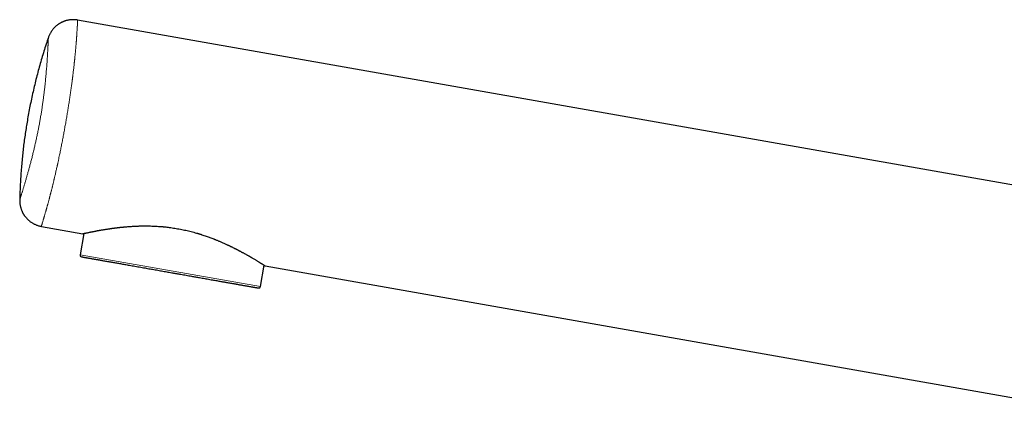
# Model space of a CAD drawing. Units: millimetres. Extents: x 8 to 749, y 12 to 628.
# Drawn here: x 28 to 141, y 534 to 580 of the extents above; entities that cross this region are included whole.
import ezdxf

# ---------------------------------------------------------------- set-up
doc = ezdxf.new("R2010")
doc.units = ezdxf.units.MM

msp = doc.modelspace()

# ---------------------------------------------------------------- linework, layer by layer
at = {"color": 7, "linetype": 'Continuous', "lineweight": 30}
for p, q in [((159.24, 557.92), (35.14, 579.8)), ((30.98, 556.16), (35.74, 555.32)), ((35.84, 555.35), (35.41, 552.91)), ((56.09, 549.26), (56.52, 551.7)), ((56.62, 551.64), (155.07, 534.28))]:
    msp.add_line(p, q, dxfattribs=at)
at = {"color": 8, "linetype": 'Continuous', "lineweight": 0}
msp.add_line((56.09, 549.26), (35.41, 552.91), dxfattribs=at)
at = {"color": 7, "linetype": 'Continuous', "lineweight": 30}
for centre, start, end in [((35.61, 552.87), 170, 260), ((55.9, 549.3), 260, 350)]:
    msp.add_arc(centre, 0.2, start, end, dxfattribs=at)
for points, knots in [([(35.14, 579.8), (35.1, 579.81), (35, 579.82), (34.86, 579.84), (34.73, 579.84), (34.6, 579.85), (34.47, 579.84), (34.33, 579.83), (34.19, 579.82), (34.06, 579.79), (33.94, 579.77), (33.82, 579.74), (33.71, 579.7), (33.6, 579.67), (33.51, 579.63), (33.43, 579.6), (33.35, 579.56), (33.27, 579.53), (33.2, 579.49), (33.12, 579.44), (33.03, 579.39), (32.94, 579.33), (32.84, 579.26), (32.74, 579.19), (32.64, 579.1), (32.55, 579.01), (32.45, 578.92), (32.37, 578.83), (32.29, 578.73), (32.2, 578.62), (32.12, 578.51), (32.05, 578.38), (31.97, 578.25), (31.9, 578.11), (31.84, 577.96), (31.8, 577.86), (31.78, 577.81)], [0, 0, 0, 0, 0.034012, 0.066798, 0.098358, 0.128693, 0.157803, 0.192465, 0.225212, 0.256045, 0.284962, 0.315076, 0.342788, 0.368097, 0.391004, 0.412426, 0.431498, 0.452056, 0.471694, 0.49328, 0.516813, 0.542295, 0.569724, 0.599101, 0.630426, 0.663698, 0.691719, 0.720986, 0.751501, 0.783261, 0.816268, 0.850522, 0.886022, 0.922768, 0.960761, 1, 1, 1, 1]), ([(31.78, 577.81), (31.74, 577.68), (31.61, 577.29), (31.39, 576.63), (31.15, 575.83), (30.91, 575.03), (30.68, 574.22), (30.47, 573.41), (30.26, 572.6), (30.07, 571.78), (29.89, 570.96), (29.71, 570.14), (29.55, 569.32), (29.41, 568.52), (29.28, 567.74), (29.16, 566.98), (29.05, 566.22), (28.95, 565.46), (28.86, 564.7), (28.78, 563.91), (28.71, 563.1), (28.64, 562.26), (28.59, 561.43), (28.54, 560.59), (28.51, 559.84), (28.5, 559.37), (28.5, 559.19)], [0, 0, 0, 0, 0.021183, 0.065323, 0.109464, 0.153604, 0.197745, 0.241885, 0.286026, 0.330167, 0.374307, 0.418448, 0.462588, 0.506729, 0.547191, 0.587653, 0.628115, 0.668578, 0.70904, 0.749502, 0.793643, 0.837783, 0.881924, 0.926064, 0.970205, 1, 1, 1, 1]), ([(28.5, 559.19), (28.5, 559.14), (28.5, 559.04), (28.5, 558.9), (28.52, 558.77), (28.53, 558.64), (28.56, 558.51), (28.59, 558.38), (28.63, 558.24), (28.67, 558.12), (28.71, 558), (28.76, 557.89), (28.81, 557.78), (28.86, 557.68), (28.91, 557.6), (28.96, 557.52), (29, 557.45), (29.05, 557.38), (29.1, 557.31), (29.16, 557.24), (29.22, 557.16), (29.3, 557.08), (29.38, 556.99), (29.47, 556.91), (29.57, 556.82), (29.67, 556.74), (29.77, 556.66), (29.88, 556.59), (29.99, 556.52), (30.11, 556.46), (30.23, 556.4), (30.37, 556.34), (30.51, 556.29), (30.66, 556.24), (30.81, 556.2), (30.92, 556.18), (30.98, 556.16)], [0, 0, 0, 0, 0.034011, 0.066797, 0.098358, 0.128693, 0.157802, 0.192464, 0.225212, 0.256044, 0.284961, 0.315075, 0.342787, 0.368096, 0.391003, 0.412424, 0.431497, 0.452055, 0.471693, 0.493279, 0.516812, 0.542294, 0.569723, 0.5991, 0.630424, 0.663697, 0.691718, 0.720985, 0.7515, 0.78326, 0.816268, 0.850521, 0.886021, 0.922768, 0.960761, 1, 1, 1, 1]), ([(35.74, 555.32), (35.74, 555.33), (35.74, 555.33), (35.76, 555.33), (35.79, 555.34), (35.83, 555.34), (35.88, 555.36), (35.94, 555.37), (36, 555.38), (36.07, 555.4), (36.15, 555.41), (36.23, 555.43), (36.33, 555.45), (36.43, 555.47), (36.52, 555.49), (36.59, 555.51), (36.63, 555.52), (36.68, 555.52), (36.73, 555.53), (36.78, 555.54), (36.85, 555.56), (36.96, 555.58), (37.07, 555.6), (37.16, 555.62), (37.22, 555.63), (37.29, 555.64), (37.36, 555.66), (37.43, 555.67), (37.5, 555.68), (37.57, 555.7), (37.65, 555.71), (37.75, 555.73), (37.88, 555.75), (38.01, 555.77), (38.15, 555.8), (38.31, 555.82), (38.47, 555.85), (38.64, 555.87), (38.76, 555.89), (38.83, 555.9), (38.83, 555.9), (38.84, 555.9), (38.85, 555.9), (38.85, 555.9), (38.86, 555.91), (38.88, 555.91), (38.92, 555.91), (38.97, 555.92), (39.03, 555.93), (39.1, 555.94), (39.18, 555.95), (39.25, 555.96), (39.31, 555.97), (39.36, 555.97), (39.4, 555.98), (39.45, 555.99), (39.5, 555.99), (39.55, 556), (39.62, 556.01), (39.72, 556.02), (39.84, 556.03), (39.96, 556.05), (40.07, 556.06), (40.19, 556.07), (40.27, 556.08), (40.33, 556.08), (40.36, 556.09), (40.39, 556.09), (40.43, 556.09), (40.52, 556.1), (40.68, 556.12), (40.89, 556.13), (41.1, 556.15), (41.32, 556.16), (41.52, 556.18), (41.72, 556.19), (41.92, 556.2), (42.11, 556.2), (42.25, 556.21), (42.35, 556.21), (42.39, 556.21), (42.44, 556.21), (42.49, 556.21), (42.54, 556.21), (42.58, 556.21), (42.63, 556.21), (42.76, 556.22), (42.96, 556.22), (43.23, 556.21), (43.51, 556.21), (43.8, 556.2), (44.1, 556.18), (44.33, 556.17), (44.49, 556.16), (44.59, 556.15), (44.69, 556.14), (44.79, 556.14), (44.89, 556.13), (44.99, 556.12), (45.15, 556.1), (45.37, 556.08), (45.66, 556.04), (45.96, 556), (46.28, 555.95), (46.6, 555.9), (46.91, 555.84), (47.22, 555.78), (47.53, 555.71), (47.84, 555.64), (48.15, 555.56), (48.46, 555.48), (48.7, 555.42), (48.86, 555.37), (48.94, 555.34), (49.03, 555.32), (49.12, 555.29), (49.2, 555.26), (49.29, 555.24), (49.43, 555.19), (49.62, 555.13), (49.86, 555.05), (50.09, 554.97), (50.31, 554.89), (50.53, 554.8), (50.69, 554.74), (50.78, 554.71), (50.81, 554.7), (50.84, 554.68), (50.86, 554.67), (50.89, 554.66), (50.96, 554.63), (51.06, 554.59), (51.19, 554.54), (51.33, 554.48), (51.48, 554.42), (51.63, 554.35), (51.8, 554.28), (51.96, 554.21), (52.13, 554.13), (52.25, 554.07), (52.34, 554.03), (52.38, 554.01), (52.43, 553.99), (52.47, 553.97), (52.51, 553.95), (52.56, 553.93), (52.64, 553.89), (52.72, 553.85), (52.83, 553.8), (52.94, 553.75), (53.03, 553.7), (53.1, 553.66), (53.16, 553.63), (53.21, 553.61), (53.27, 553.57), (53.34, 553.54), (53.4, 553.51), (53.47, 553.48), (53.54, 553.44), (53.63, 553.39), (53.7, 553.35), (53.77, 553.32), (53.83, 553.29), (53.87, 553.26), (53.91, 553.24), (53.93, 553.23), (53.94, 553.22), (53.96, 553.22), (53.97, 553.21), (53.98, 553.2), (54, 553.19), (54.03, 553.18), (54.1, 553.14), (54.19, 553.09), (54.3, 553.03), (54.41, 552.97), (54.51, 552.91), (54.62, 552.85), (54.71, 552.8), (54.79, 552.75), (54.86, 552.71), (54.93, 552.67), (54.99, 552.64), (55.06, 552.6), (55.12, 552.56), (55.22, 552.5), (55.34, 552.43), (55.47, 552.35), (55.6, 552.28), (55.71, 552.21), (55.82, 552.14), (55.9, 552.09), (55.96, 552.06), (55.99, 552.04), (56.03, 552.01), (56.06, 551.99), (56.09, 551.97), (56.14, 551.95), (56.19, 551.91), (56.26, 551.87), (56.33, 551.83), (56.39, 551.79), (56.44, 551.76), (56.48, 551.73), (56.52, 551.71), (56.55, 551.69), (56.57, 551.67), (56.59, 551.66), (56.61, 551.65), (56.61, 551.64), (56.62, 551.64), (56.62, 551.64)], [0, 0, 0, 0, 0.009929, 0.019889, 0.029883, 0.039911, 0.049977, 0.06008, 0.06844, 0.076881, 0.085404, 0.09401, 0.1027, 0.111474, 0.120333, 0.123652, 0.126999, 0.130375, 0.133779, 0.137213, 0.140675, 0.14895, 0.157385, 0.161202, 0.165052, 0.168934, 0.172848, 0.176795, 0.180773, 0.183992, 0.187245, 0.193248, 0.199501, 0.206004, 0.212757, 0.21976, 0.227014, 0.234517, 0.242271, 0.242549, 0.242836, 0.243133, 0.24344, 0.243756, 0.244082, 0.244417, 0.246435, 0.248482, 0.250762, 0.253779, 0.257126, 0.260802, 0.262478, 0.264215, 0.266012, 0.26787, 0.269788, 0.271766, 0.273719, 0.278344, 0.282735, 0.28744, 0.291843, 0.295942, 0.299739, 0.301004, 0.302231, 0.30342, 0.30458, 0.30637, 0.313282, 0.321019, 0.328508, 0.335749, 0.342741, 0.349485, 0.355981, 0.362229, 0.36823, 0.369768, 0.371301, 0.372829, 0.374353, 0.375872, 0.377386, 0.378896, 0.3804, 0.38975, 0.39794, 0.405982, 0.415364, 0.424539, 0.433507, 0.436558, 0.439602, 0.442639, 0.445669, 0.448692, 0.451707, 0.454716, 0.462955, 0.471143, 0.480827, 0.490444, 0.499996, 0.509298, 0.51866, 0.528085, 0.537575, 0.547132, 0.556759, 0.566457, 0.569174, 0.57191, 0.574666, 0.577441, 0.580235, 0.583049, 0.585882, 0.593773, 0.601812, 0.609115, 0.616537, 0.624079, 0.631741, 0.632726, 0.633718, 0.634717, 0.635723, 0.636736, 0.637756, 0.642655, 0.647158, 0.651782, 0.657446, 0.663282, 0.669291, 0.675472, 0.681826, 0.688353, 0.690105, 0.691868, 0.693644, 0.695424, 0.696579, 0.698955, 0.701476, 0.705378, 0.709581, 0.714085, 0.718892, 0.721148, 0.723465, 0.725843, 0.728538, 0.731289, 0.73392, 0.736431, 0.740618, 0.744422, 0.747845, 0.750885, 0.753544, 0.755821, 0.757716, 0.758346, 0.758975, 0.759602, 0.760228, 0.760852, 0.761474, 0.762095, 0.765481, 0.771406, 0.776565, 0.781601, 0.787435, 0.793093, 0.798577, 0.802656, 0.806632, 0.810505, 0.814276, 0.817945, 0.822217, 0.826733, 0.836008, 0.8451, 0.85401, 0.862739, 0.871287, 0.879656, 0.882908, 0.886148, 0.889377, 0.892595, 0.895801, 0.898996, 0.906482, 0.913905, 0.922662, 0.931332, 0.939916, 0.947498, 0.955058, 0.962598, 0.970116, 0.977615, 0.985095, 0.992556, 1, 1, 1, 1]), ([(35.58, 552.68), (35.58, 552.68), (35.57, 552.68), (35.58, 552.68), (35.59, 552.68), (35.6, 552.67), (35.61, 552.67), (35.62, 552.67), (35.63, 552.67), (35.66, 552.66), (35.69, 552.66), (35.74, 552.65), (35.81, 552.64), (35.87, 552.63), (35.94, 552.61), (36.01, 552.6), (36.08, 552.59), (36.16, 552.57), (36.26, 552.56), (36.39, 552.53), (36.52, 552.51), (36.66, 552.49), (36.77, 552.47), (36.82, 552.46)], [0, 0, 0, 0, 0.011687, 0.068171, 0.097767, 0.127376, 0.157006, 0.186664, 0.216355, 0.246086, 0.307, 0.367801, 0.428545, 0.489288, 0.537052, 0.584878, 0.632793, 0.678026, 0.74243, 0.806762, 0.871089, 0.93548, 1, 1, 1, 1]), ([(36.82, 552.46), (36.86, 552.45), (36.96, 552.43), (37.11, 552.41), (37.27, 552.38), (37.42, 552.35), (37.57, 552.33), (37.7, 552.3), (37.85, 552.28), (38.02, 552.25), (38.21, 552.21), (38.44, 552.17), (38.62, 552.14), (38.77, 552.11), (38.89, 552.09), (39, 552.07), (39.12, 552.05), (39.27, 552.03), (39.46, 551.99), (39.69, 551.95), (39.93, 551.91), (40.17, 551.87), (40.42, 551.82), (40.67, 551.78), (40.95, 551.73), (41.24, 551.68), (41.55, 551.62), (41.87, 551.57), (42.2, 551.51), (42.53, 551.45), (42.85, 551.4), (43.15, 551.34), (43.44, 551.29), (43.73, 551.24), (44.03, 551.19), (44.32, 551.14), (44.62, 551.08), (44.91, 551.03), (45.2, 550.98), (45.49, 550.93), (45.78, 550.88), (46.02, 550.84), (46.21, 550.8), (46.36, 550.78), (46.51, 550.75), (46.66, 550.72), (46.81, 550.7), (47.02, 550.66), (47.27, 550.62), (47.57, 550.56), (47.88, 550.51), (48.15, 550.46), (48.41, 550.41), (48.64, 550.37), (48.87, 550.33), (49.12, 550.29), (49.4, 550.24), (49.7, 550.19), (50, 550.13), (50.29, 550.08), (50.57, 550.03), (50.84, 549.99), (51.09, 549.94), (51.33, 549.9), (51.55, 549.86), (51.75, 549.82), (51.94, 549.79), (52.12, 549.76), (52.32, 549.72), (52.55, 549.69), (52.78, 549.64), (52.97, 549.61), (53.11, 549.59), (53.22, 549.57), (53.32, 549.55), (53.42, 549.53), (53.55, 549.51), (53.7, 549.48), (53.88, 549.45), (54.05, 549.42), (54.21, 549.39), (54.37, 549.36), (54.52, 549.34), (54.67, 549.31), (54.82, 549.28), (54.97, 549.26), (55.11, 549.23), (55.23, 549.21), (55.35, 549.19), (55.45, 549.17), (55.53, 549.16), (55.61, 549.15), (55.67, 549.13), (55.72, 549.13), (55.77, 549.12), (55.8, 549.11), (55.83, 549.11), (55.85, 549.1), (55.86, 549.1), (55.86, 549.1), (55.86, 549.1)], [0, 0, 0, 0, 0.010876, 0.021734, 0.032582, 0.04343, 0.051958, 0.060496, 0.069048, 0.078096, 0.090157, 0.102203, 0.114247, 0.119928, 0.125613, 0.131303, 0.136999, 0.142702, 0.153648, 0.164573, 0.175485, 0.186395, 0.197311, 0.208242, 0.219197, 0.232238, 0.24525, 0.258248, 0.271249, 0.284268, 0.29732, 0.3085, 0.319657, 0.330801, 0.341942, 0.35309, 0.364254, 0.375443, 0.386171, 0.396877, 0.407572, 0.418263, 0.423865, 0.42947, 0.435078, 0.440692, 0.446312, 0.451939, 0.463469, 0.474977, 0.486475, 0.497972, 0.507013, 0.516066, 0.525135, 0.533695, 0.545883, 0.558059, 0.570235, 0.582425, 0.59464, 0.605514, 0.61637, 0.627218, 0.638065, 0.646595, 0.655134, 0.663688, 0.672736, 0.684797, 0.696843, 0.708887, 0.714568, 0.720253, 0.725943, 0.731639, 0.737342, 0.748288, 0.759213, 0.770125, 0.781035, 0.791951, 0.802882, 0.813837, 0.826878, 0.83989, 0.852889, 0.865889, 0.878908, 0.89196, 0.90314, 0.914297, 0.925441, 0.936583, 0.94773, 0.958894, 0.970084, 0.980811, 0.991517, 1, 1, 1, 1])]:
    msp.add_open_spline(points, degree=3, knots=knots, dxfattribs=at)
at = {"color": 8, "linetype": 'Continuous', "lineweight": 0}
for points, knots in [([(33.74, 567.86), (33.76, 567.95), (33.79, 568.14), (33.84, 568.42), (33.88, 568.69), (33.93, 568.97), (33.98, 569.25), (34.02, 569.52), (34.06, 569.79), (34.11, 570.06), (34.15, 570.33), (34.19, 570.61), (34.23, 570.88), (34.27, 571.15), (34.31, 571.42), (34.35, 571.69), (34.39, 571.95), (34.43, 572.22), (34.46, 572.47), (34.49, 572.67), (34.51, 572.81), (34.52, 572.89), (34.53, 572.97), (34.54, 573.05), (34.55, 573.13), (34.56, 573.21), (34.57, 573.29), (34.58, 573.41), (34.6, 573.55), (34.62, 573.72), (34.64, 573.92), (34.67, 574.13), (34.7, 574.37), (34.72, 574.6), (34.74, 574.76), (34.75, 574.85), (34.75, 574.86), (34.75, 574.87), (34.75, 574.88), (34.75, 574.9), (34.76, 574.92), (34.76, 574.99), (34.77, 575.08), (34.79, 575.19), (34.8, 575.3), (34.81, 575.4), (34.82, 575.51), (34.83, 575.62), (34.84, 575.74), (34.85, 575.87), (34.87, 576.01), (34.88, 576.15), (34.9, 576.3), (34.91, 576.45), (34.92, 576.6), (34.93, 576.75), (34.95, 576.88), (34.96, 577.01), (34.97, 577.13), (34.98, 577.25), (34.99, 577.35), (34.99, 577.45), (35, 577.54), (35.01, 577.63), (35.01, 577.71), (35.02, 577.78), (35.02, 577.85), (35.03, 577.9), (35.03, 577.93), (35.03, 577.95), (35.03, 577.97), (35.03, 577.98), (35.03, 578.01), (35.04, 578.06), (35.05, 578.16), (35.05, 578.3), (35.06, 578.44), (35.07, 578.57), (35.08, 578.69), (35.09, 578.8), (35.09, 578.9), (35.1, 578.97), (35.1, 579.02), (35.1, 579.04), (35.1, 579.07), (35.1, 579.09), (35.11, 579.11), (35.11, 579.13), (35.11, 579.18), (35.11, 579.26), (35.12, 579.35), (35.12, 579.44), (35.13, 579.52), (35.13, 579.59), (35.14, 579.66), (35.14, 579.71), (35.14, 579.75), (35.14, 579.78), (35.14, 579.8), (35.14, 579.8), (35.14, 579.8), (35.14, 579.8)], [0, 0, 0, 0, 0.012011, 0.024046, 0.036113, 0.048219, 0.060372, 0.072361, 0.084408, 0.096522, 0.108708, 0.121197, 0.133775, 0.146449, 0.159224, 0.172107, 0.18487, 0.197748, 0.210745, 0.223866, 0.227998, 0.23217, 0.236382, 0.240636, 0.24493, 0.249266, 0.253645, 0.258065, 0.267466, 0.277057, 0.286842, 0.300257, 0.314033, 0.32818, 0.342705, 0.343469, 0.34424, 0.345017, 0.345801, 0.346592, 0.347389, 0.351238, 0.358479, 0.365349, 0.372606, 0.379416, 0.386542, 0.393987, 0.401755, 0.41143, 0.421575, 0.432198, 0.443306, 0.454907, 0.467008, 0.478707, 0.490038, 0.500992, 0.511562, 0.52174, 0.531347, 0.540563, 0.549381, 0.557795, 0.565801, 0.573394, 0.580568, 0.587319, 0.589219, 0.591082, 0.592908, 0.594697, 0.596695, 0.59957, 0.613026, 0.630504, 0.647684, 0.664555, 0.681106, 0.697326, 0.713206, 0.728737, 0.732657, 0.736575, 0.740492, 0.744407, 0.74832, 0.752231, 0.756141, 0.777603, 0.796706, 0.815742, 0.838309, 0.860758, 0.883079, 0.906838, 0.930422, 0.953817, 0.97701, 0.999989, 1, 1, 1, 1]), ([(30.84, 568.37), (30.85, 568.45), (30.88, 568.62), (30.92, 568.86), (30.96, 569.1), (31, 569.34), (31.04, 569.58), (31.07, 569.83), (31.11, 570.07), (31.15, 570.32), (31.18, 570.56), (31.21, 570.81), (31.24, 571.05), (31.28, 571.3), (31.3, 571.54), (31.33, 571.79), (31.36, 572.03), (31.39, 572.27), (31.41, 572.51), (31.44, 572.75), (31.46, 572.98), (31.48, 573.22), (31.51, 573.45), (31.53, 573.67), (31.54, 573.89), (31.56, 574.11), (31.58, 574.32), (31.6, 574.53), (31.61, 574.74), (31.63, 574.94), (31.64, 575.15), (31.66, 575.36), (31.67, 575.56), (31.68, 575.76), (31.69, 575.94), (31.7, 576.12), (31.71, 576.29), (31.72, 576.44), (31.73, 576.58), (31.73, 576.71), (31.74, 576.84), (31.75, 576.96), (31.75, 577.07), (31.76, 577.18), (31.76, 577.29), (31.76, 577.38), (31.77, 577.47), (31.77, 577.54), (31.77, 577.61), (31.78, 577.67), (31.78, 577.72), (31.78, 577.76), (31.78, 577.79), (31.78, 577.8), (31.78, 577.81), (31.78, 577.81), (31.78, 577.81)], [0, 0, 0, 0, 0.012558, 0.025148, 0.037801, 0.050549, 0.063417, 0.076431, 0.089616, 0.102994, 0.116583, 0.130401, 0.144464, 0.158784, 0.17337, 0.188228, 0.203366, 0.218786, 0.234489, 0.250475, 0.266741, 0.283283, 0.300096, 0.317175, 0.334511, 0.352101, 0.369936, 0.38801, 0.406314, 0.424841, 0.445845, 0.467106, 0.48861, 0.510345, 0.532298, 0.554457, 0.576811, 0.597462, 0.618258, 0.63919, 0.66025, 0.681429, 0.702719, 0.726061, 0.749514, 0.773069, 0.796714, 0.82044, 0.844236, 0.868094, 0.894397, 0.920749, 0.947138, 0.973553, 0.99998, 1, 1, 1, 1]), ([(28.5, 559.19), (28.5, 559.19), (28.5, 559.18), (28.5, 559.19), (28.5, 559.2), (28.51, 559.22), (28.52, 559.26), (28.53, 559.3), (28.55, 559.35), (28.57, 559.41), (28.59, 559.48), (28.62, 559.57), (28.65, 559.66), (28.68, 559.77), (28.72, 559.89), (28.76, 560.01), (28.8, 560.13), (28.84, 560.27), (28.88, 560.41), (28.93, 560.56), (28.98, 560.72), (29.02, 560.88), (29.07, 561.04), (29.12, 561.21), (29.17, 561.38), (29.23, 561.56), (29.28, 561.75), (29.33, 561.94), (29.39, 562.13), (29.44, 562.33), (29.5, 562.53), (29.56, 562.74), (29.61, 562.95), (29.67, 563.16), (29.73, 563.38), (29.79, 563.6), (29.85, 563.83), (29.91, 564.06), (29.96, 564.29), (30.02, 564.52), (30.08, 564.76), (30.14, 565), (30.19, 565.24), (30.25, 565.48), (30.3, 565.72), (30.36, 565.96), (30.41, 566.2), (30.46, 566.44), (30.51, 566.69), (30.56, 566.93), (30.61, 567.17), (30.66, 567.41), (30.71, 567.65), (30.75, 567.89), (30.8, 568.13), (30.82, 568.29), (30.84, 568.37)], [0, 0, 0, 0, 0.000001, 0.024026, 0.048041, 0.072038, 0.096007, 0.119938, 0.143822, 0.16765, 0.193783, 0.219823, 0.245756, 0.271571, 0.297252, 0.320472, 0.34356, 0.366505, 0.389295, 0.411919, 0.434365, 0.456621, 0.476847, 0.496894, 0.516753, 0.536416, 0.555873, 0.575117, 0.593647, 0.611957, 0.630039, 0.647884, 0.665482, 0.682825, 0.699906, 0.716719, 0.733257, 0.749517, 0.765497, 0.781196, 0.796615, 0.811752, 0.82661, 0.841194, 0.855513, 0.869577, 0.883397, 0.896989, 0.910369, 0.923557, 0.936574, 0.949444, 0.962192, 0.974847, 0.987438, 1, 1, 1, 1]), ([(30.98, 556.16), (30.98, 556.16), (30.98, 556.16), (30.98, 556.17), (30.98, 556.18), (30.99, 556.2), (31, 556.24), (31.01, 556.28), (31.03, 556.33), (31.05, 556.39), (31.07, 556.46), (31.09, 556.54), (31.12, 556.62), (31.14, 556.72), (31.17, 556.82), (31.2, 556.9), (31.21, 556.95), (31.22, 556.97), (31.23, 556.99), (31.23, 557.02), (31.24, 557.04), (31.25, 557.06), (31.26, 557.09), (31.27, 557.14), (31.3, 557.23), (31.33, 557.34), (31.37, 557.47), (31.41, 557.62), (31.44, 557.73), (31.46, 557.8), (31.47, 557.83), (31.48, 557.85), (31.48, 557.88), (31.49, 557.9), (31.5, 557.92), (31.51, 557.95), (31.52, 558), (31.54, 558.06), (31.56, 558.13), (31.58, 558.21), (31.6, 558.29), (31.62, 558.38), (31.65, 558.47), (31.68, 558.57), (31.71, 558.69), (31.75, 558.81), (31.78, 558.95), (31.82, 559.09), (31.86, 559.23), (31.9, 559.37), (31.93, 559.5), (31.96, 559.62), (31.99, 559.74), (32.02, 559.86), (32.05, 559.97), (32.08, 560.09), (32.11, 560.2), (32.14, 560.31), (32.17, 560.42), (32.2, 560.54), (32.23, 560.66), (32.25, 560.76), (32.28, 560.87), (32.3, 560.94), (32.31, 560.99), (32.31, 561.01), (32.32, 561.02), (32.32, 561.04), (32.33, 561.06), (32.34, 561.11), (32.36, 561.2), (32.39, 561.33), (32.43, 561.48), (32.46, 561.63), (32.5, 561.79), (32.54, 561.96), (32.59, 562.15), (32.63, 562.36), (32.68, 562.58), (32.73, 562.81), (32.77, 562.98), (32.8, 563.1), (32.81, 563.16), (32.83, 563.23), (32.84, 563.3), (32.86, 563.37), (32.88, 563.47), (32.91, 563.6), (32.95, 563.8), (33, 564.05), (33.06, 564.33), (33.12, 564.6), (33.17, 564.87), (33.23, 565.13), (33.28, 565.4), (33.33, 565.67), (33.39, 565.95), (33.44, 566.22), (33.49, 566.5), (33.54, 566.77), (33.59, 567.05), (33.64, 567.32), (33.69, 567.59), (33.72, 567.77), (33.74, 567.86)], [0, 0, 0, 0, 0.0000013, 0.0208826, 0.0419412, 0.0631682, 0.0845541, 0.1060889, 0.1277622, 0.1495634, 0.1696508, 0.1898274, 0.2100841, 0.2304118, 0.2508009, 0.2712418, 0.2746816, 0.2781393, 0.2816148, 0.2851079, 0.2886185, 0.2921466, 0.295692, 0.3055305, 0.3154972, 0.3336066, 0.352104, 0.3709752, 0.3902049, 0.3930545, 0.3959115, 0.3987756, 0.401647, 0.4042822, 0.406055, 0.4103792, 0.4149068, 0.4219571, 0.4294432, 0.4373603, 0.4457035, 0.4544672, 0.4636458, 0.4732331, 0.4842432, 0.4957305, 0.507685, 0.5200962, 0.532953, 0.5433351, 0.5533507, 0.5630045, 0.5723013, 0.5812456, 0.5896915, 0.597806, 0.6055933, 0.6130572, 0.6215267, 0.6295497, 0.6371323, 0.6442802, 0.6509988, 0.6572933, 0.6585201, 0.6597442, 0.6609656, 0.6621844, 0.6634005, 0.6646139, 0.6702984, 0.6803033, 0.6890802, 0.697712, 0.7078013, 0.7176911, 0.7273848, 0.7400658, 0.752409, 0.7644222, 0.7761133, 0.7796179, 0.7831135, 0.7866002, 0.790078, 0.793547, 0.7970074, 0.8051299, 0.8132057, 0.8275141, 0.8416848, 0.8542272, 0.8666717, 0.8790242, 0.8912908, 0.9036989, 0.9160315, 0.9282957, 0.9404988, 0.9526482, 0.9645354, 0.9763851, 0.9882042, 1, 1, 1, 1])]:
    msp.add_open_spline(points, degree=3, knots=knots, dxfattribs=at)

doc.saveas('drawing.dxf')
